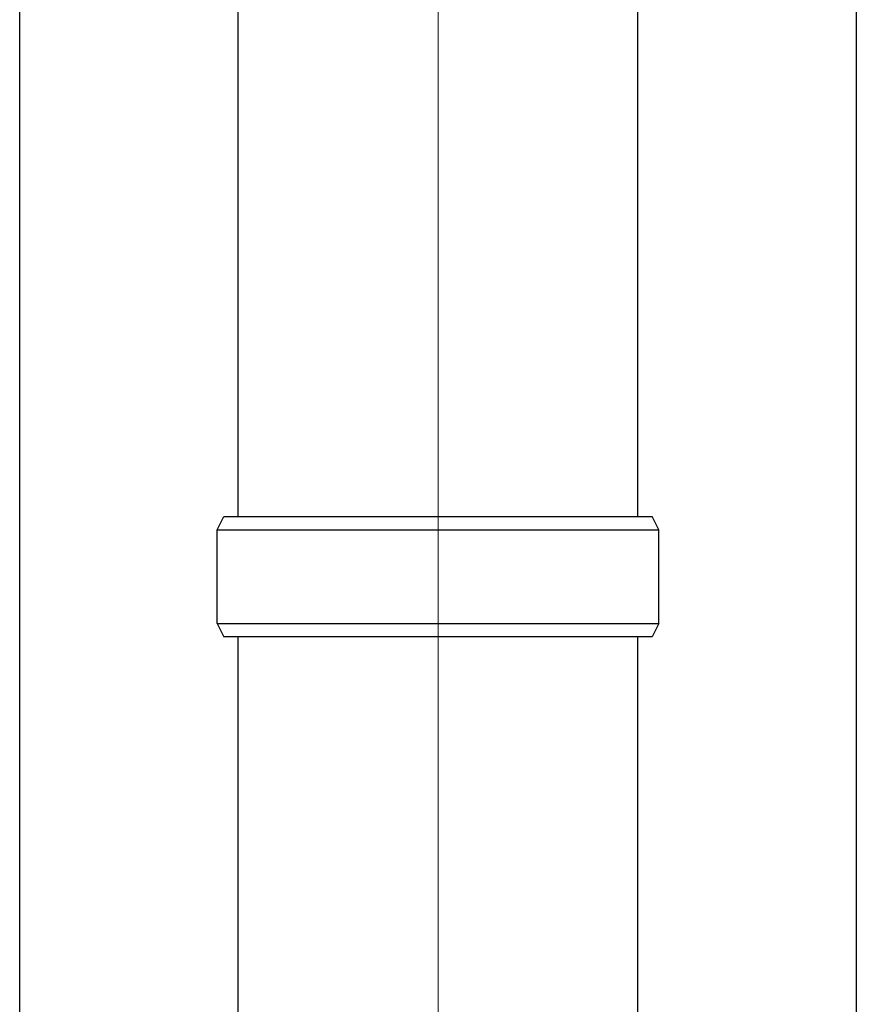
# Model space of a CAD drawing. Units: millimetres. Extents: x 0 to 33640, y 0 to 23760.
# Drawn here: x 10890 to 11015, y 6042 to 6189 of the extents above; entities that cross this region are included whole.
import ezdxf

# ---------------------------------------------------------------- set-up
doc = ezdxf.new("R2010")
doc.units = ezdxf.units.MM
doc.linetypes.add('YCENTER_1', pattern=[13, 10, -1, 1, -1])
for name, color, linetype, lineweight in [('YKK_12', 2, 'Continuous', 13), ('YKK_13', 4, 'Continuous', 30), ('YKK_A1', 4, 'Continuous', 30)]:
    doc.layers.add(name, color=color, linetype=linetype, lineweight=lineweight)

msp = doc.modelspace()

# ---------------------------------------------------------------- linework, layer by layer
at = {"layer": 'YKK_12', "linetype": 'YCENTER_1', "ltscale": 20}
msp.add_line((10952.21, 5213.48), (10952.21, 8259.39), dxfattribs=at)
at = {"layer": 'YKK_13'}
for p, q in [((10922.36, 6115), (10922.36, 7054.5)), ((10982.06, 6115), (10982.06, 7054.5)), ((10919.21, 6113), (10920.21, 6115)), ((10920.21, 6115), (10984.21, 6115)), ((10985.21, 6113), (10984.21, 6115)), ((10919.21, 6113), (10985.21, 6113)), ((10919.21, 6099), (10919.21, 6113)), ((10985.21, 6099), (10985.21, 6113)), ((10919.21, 6099), (10985.21, 6099)), ((10919.21, 6099), (10920.21, 6097)), ((10985.21, 6099), (10984.21, 6097)), ((10984.21, 6097), (10920.21, 6097)), ((10922.36, 6015.18), (10922.36, 6097)), ((10982.06, 6015.18), (10982.06, 6097))]:
    msp.add_line(p, q, dxfattribs=at)
at = {"layer": 'YKK_A1'}
for p, q in [((10889.71, 5380), (10889.71, 8235)), ((11014.71, 8235), (11014.71, 5380))]:
    msp.add_line(p, q, dxfattribs=at)

doc.saveas('drawing.dxf')
